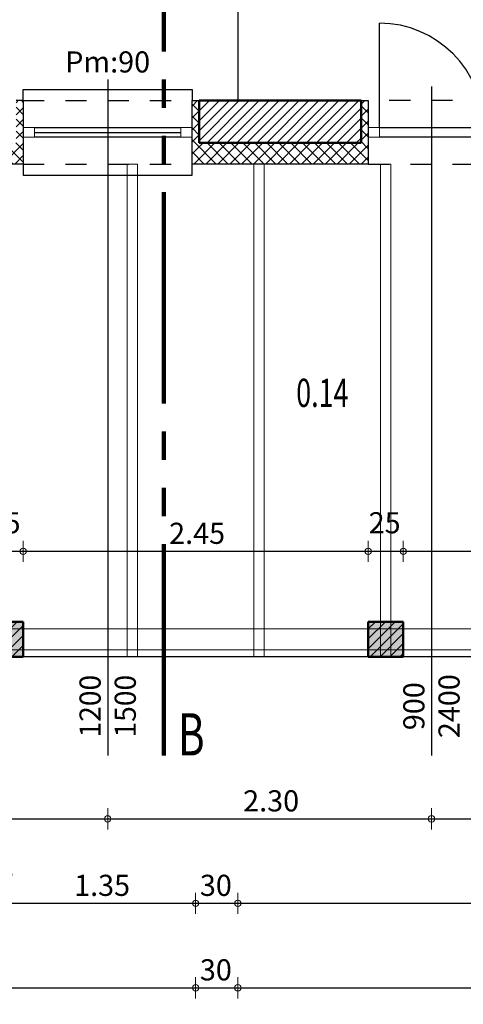
# Model space of a CAD drawing. Units: metres. Extents: x -42 to 0, y 0 to 29.7.
# Drawn here: x -31.1 to -27.9, y 5.8 to 12.8 of the extents above; entities that cross this region are included whole.
import ezdxf

# ---------------------------------------------------------------- set-up
doc = ezdxf.new("R2010")
doc.units = ezdxf.units.M
doc.header["$PDMODE"] = 65
for name, pattern in [('PHANTOM2_S8', [2.5, 1.5, -0.2, 0.2, -0.2, 0.2, -0.2]), ('STRICHLINIE2_S3', [0, 0, 0]), ('VERDECKT2_S2', [0.3, 0.15, -0.15])]:
    doc.linetypes.add(name, pattern=pattern)
doc.layers.add('Standard', color=7, linetype='Continuous', lineweight=15)
doc.styles.add('ARIAL', font='arial.ttf')
doc.styles.add('Arial Black', font='txt')
doc.dimstyles.new('_DIMSTYLE_10', dxfattribs={"dimtxt": 0.15, "dimasz": 0.15, "dimexe": 0, "dimexo": 1e-06, "dimgap": 0.075, "dimtad": 2, "dimdec": 3, "dimrnd": 0.005, "dimzin": 4, "dimdsep": 46, "dimtxsty": 'ARIAL', "dimblk1": 'ALL_ML_KREIS', "dimblk2": 'ALL_ML_KREIS', "dimsah": 1, "dimcen": 0, "dimse1": 1, "dimse2": 1, "dimclrd": 7, "dimclre": 7, "dimclrt": 7, "dimadec": 0, "dimazin": 0, "dimtfac": 1, "dimtdec": 0, "dimtix": 1, "dimtmove": 2, "dimatfit": 3, "dimfxl": 0, "dimtzin": 0, "dimlwd": 0, "dimlwe": 20, "dimarcsym": 0})
doc.dimstyles.new('_DIMSTYLE_4', dxfattribs={"dimtxt": 0.15, "dimasz": 0.15, "dimexe": 0, "dimexo": 1e-06, "dimgap": 0.075, "dimtad": 2, "dimdec": 1, "dimlfac": 100, "dimrnd": 0.5, "dimzin": 4, "dimdsep": 46, "dimtxsty": 'ARIAL', "dimblk1": 'ALL_ML_KREIS', "dimblk2": 'ALL_ML_KREIS', "dimsah": 1, "dimcen": 0, "dimse1": 1, "dimse2": 1, "dimclrd": 7, "dimclre": 7, "dimclrt": 7, "dimadec": 0, "dimazin": 0, "dimtfac": 1, "dimtdec": 0, "dimtix": 1, "dimtmove": 2, "dimatfit": 3, "dimfxl": 0, "dimtvp": 1.2, "dimtzin": 0, "dimlwd": 0, "dimlwe": 20, "dimarcsym": 0})
doc.dimstyles.new('_DIMSTYLE_5', dxfattribs={"dimtxt": 0.15, "dimasz": 0.15, "dimexe": 0, "dimexo": 1e-06, "dimgap": 0.075, "dimtad": 2, "dimrnd": 0.005, "dimzin": 4, "dimdsep": 46, "dimtxsty": 'ARIAL', "dimblk1": 'ALL_ML_KREIS', "dimblk2": 'ALL_ML_KREIS', "dimsah": 1, "dimcen": 0, "dimse1": 1, "dimse2": 1, "dimclrd": 7, "dimclre": 7, "dimclrt": 7, "dimadec": 0, "dimazin": 0, "dimtfac": 1, "dimtdec": 0, "dimtix": 1, "dimtmove": 2, "dimatfit": 3, "dimfxl": 0, "dimtzin": 0, "dimlwd": 0, "dimlwe": 20, "dimarcsym": 0})
pattern_1 = [(45, (0, 0), (-0.07071068, 0.07071068), []), (45, (-0.03536, 0.03536), (-0.07071068, 0.07071068), [])]
pattern_2 = [(45, (0, 0), (-0.04242641, 0.04242641), []), (135, (0, 0), (-0.04242641, -0.04242641), [])]

# ---------------------------------------------------------------- blocks, each defined once
blk = doc.blocks.new('COMPLEXOBJECT_116')
at = {"layer": 'Standard', "color": 7, "linetype": 'Continuous', "lineweight": 20}
for p, q in [((-28.545, 12.06), (-28.625, 12.06)), ((-28.625, 12.06), (-28.625, 11.99)), ((-28.545, 11.99), (-28.545, 12.06)), ((-27.725, 12.06), (-27.805, 12.06)), ((-27.805, 12.06), (-27.805, 11.99)), ((-27.725, 11.99), (-27.725, 12.06)), ((-28.625, 11.99), (-28.545, 11.99)), ((-27.805, 11.99), (-27.725, 11.99))]:
    blk.add_line(p, q, dxfattribs=at)
at = {"layer": 'Standard', "color": 7, "linetype": 'STRICHLINIE2_S3', "lineweight": 25}
for p, q in [((-28.545, 12.06), (-27.805, 12.06)), ((-27.805, 11.99), (-28.545, 11.99))]:
    blk.add_line(p, q, dxfattribs=at)
blk = doc.blocks.new('COMPLEXOBJECT_115')
at = {"layer": 'Standard', "color": 7, "linetype": 'Continuous', "lineweight": 25}
blk.add_line((-28.545, 12.06), (-28.545, 12.8), dxfattribs=at)
blk.add_arc((-28.545, 12.06), 0.74, 0, 90, dxfattribs=at)
at = {"layer": 'Standard', "color": 7, "linetype": 'Continuous', "lineweight": 20}
blk.add_blockref('COMPLEXOBJECT_116', (0, 0), dxfattribs=at)
blk = doc.blocks.new('COMPLEXOBJECT_117')
at = {"layer": 'Standard', "color": 7, "linetype": 'Continuous', "lineweight": 20}
for p, q in [((-30.995, 12.06), (-31.075, 12.06)), ((-31.075, 12.06), (-31.075, 11.99)), ((-30.995, 11.99), (-30.995, 12.06)), ((-29.875, 12.06), (-29.955, 12.06)), ((-29.955, 12.06), (-29.955, 11.99)), ((-29.875, 11.99), (-29.875, 12.06)), ((-31.075, 11.99), (-30.995, 11.99)), ((-29.955, 11.99), (-29.875, 11.99))]:
    blk.add_line(p, q, dxfattribs=at)
at = {"layer": 'Standard', "color": 7, "linetype": 'Continuous', "lineweight": 25}
for p, q in [((-30.995, 12.06), (-29.955, 12.06)), ((-30.995, 12.025), (-29.955, 12.025)), ((-29.955, 11.99), (-30.995, 11.99))]:
    blk.add_line(p, q, dxfattribs=at)
blk = doc.blocks.new('COMPLEXOBJECT_118')
at = {"layer": 'Standard', "color": 7, "linetype": 'VERDECKT2_S2', "lineweight": 25}
blk.add_line((-31.075, 11.8), (-29.875, 11.8), dxfattribs=at)
at = {"layer": 'Standard', "color": 7, "linetype": 'Continuous', "lineweight": 25}
for p, q in [((-31.075, 11.8), (-31.075, 11.72)), ((-29.875, 11.72), (-29.875, 11.8)), ((-31.075, 11.72), (-29.875, 11.72))]:
    blk.add_line(p, q, dxfattribs=at)
blk = doc.blocks.new('COMPLEXOBJECT_119')
at = {"layer": 'Standard', "color": 7, "linetype": 'Continuous', "lineweight": 25}
for p, q in [((-31.075, 12.25), (-31.075, 12.33)), ((-31.075, 12.33), (-29.875, 12.33)), ((-29.875, 12.33), (-29.875, 12.25))]:
    blk.add_line(p, q, dxfattribs=at)
at = {"layer": 'Standard', "color": 7, "linetype": 'VERDECKT2_S2', "lineweight": 25}
blk.add_line((-31.075, 12.25), (-29.875, 12.25), dxfattribs=at)
blk = doc.blocks.new('COMPLEXOBJECT_120')
at = {"layer": 'Standard', "linetype": 'Continuous', "lineweight": 25}
blk.add_hatch(color=9, dxfattribs=at).paths.add_polyline_path([(-28.625, 8.55), (-28.625, 8.3), (-28.375, 8.3), (-28.375, 8.55)], flags=0)
h = blk.add_hatch(dxfattribs=at)
h.set_pattern_fill('SRAFFOZAS_1', scale=0.1, style=0, pattern_type=2)
h.set_pattern_definition(pattern_1)
h.paths.add_polyline_path([(-28.625, 8.55), (-28.625, 8.3), (-28.375, 8.3), (-28.375, 8.55)], flags=0)
at = {"layer": 'Standard', "color": 7, "linetype": 'Continuous', "lineweight": 50}
for p, q in [((-28.375, 8.55), (-28.625, 8.55)), ((-28.625, 8.55), (-28.625, 8.3)), ((-28.375, 8.3), (-28.375, 8.55)), ((-28.625, 8.3), (-28.375, 8.3))]:
    blk.add_line(p, q, dxfattribs=at)
blk = doc.blocks.new('COMPLEXOBJECT_121')
at = {"layer": 'Standard', "linetype": 'Continuous', "lineweight": 25}
blk.add_hatch(color=9, dxfattribs=at).paths.add_polyline_path([(-31.325, 8.55), (-31.325, 8.3), (-31.075, 8.3), (-31.075, 8.55)], flags=0)
h = blk.add_hatch(dxfattribs=at)
h.set_pattern_fill('SRAFFOZAS_1', scale=0.1, style=0, pattern_type=2)
h.set_pattern_definition(pattern_1)
h.paths.add_polyline_path([(-31.325, 8.55), (-31.325, 8.3), (-31.075, 8.3), (-31.075, 8.55)], flags=0)
at = {"layer": 'Standard', "color": 7, "linetype": 'Continuous', "lineweight": 50}
for p, q in [((-31.075, 8.55), (-31.325, 8.55)), ((-31.325, 8.55), (-31.325, 8.3)), ((-31.075, 8.3), (-31.075, 8.55)), ((-31.325, 8.3), (-31.075, 8.3))]:
    blk.add_line(p, q, dxfattribs=at)
blk = doc.blocks.new('COMPLEXOBJECT_123')
at = {"layer": 'Standard', "color": 7, "linetype": 'STRICHLINIE2_S3', "lineweight": 20}
for p, q in [((-28.4625, 11.8), (-28.5375, 11.8)), ((-28.5375, 11.8), (-28.5375, 8.3)), ((-28.4625, 8.3), (-28.4625, 11.8)), ((-28.5375, 8.3), (-28.4625, 8.3))]:
    blk.add_line(p, q, dxfattribs=at)
blk = doc.blocks.new('COMPLEXOBJECT_126')
at = {"layer": 'Standard', "color": 7, "linetype": 'STRICHLINIE2_S3', "lineweight": 20}
for p, q in [((-30.2625, 11.8), (-30.3375, 11.8)), ((-30.3375, 11.8), (-30.3375, 8.3)), ((-30.2625, 8.3), (-30.2625, 11.8)), ((-30.3375, 8.3), (-30.2625, 8.3))]:
    blk.add_line(p, q, dxfattribs=at)
blk = doc.blocks.new('COMPLEXOBJECT_127')
at = {"layer": 'Standard', "color": 7, "linetype": 'STRICHLINIE2_S3', "lineweight": 20}
for p, q in [((-29.3625, 11.8), (-29.4375, 11.8)), ((-29.4375, 11.8), (-29.4375, 8.3)), ((-29.3625, 8.3), (-29.3625, 11.8)), ((-29.4375, 8.3), (-29.3625, 8.3))]:
    blk.add_line(p, q, dxfattribs=at)
blk = doc.blocks.new('COMPLEXOBJECT_131')
at = {"layer": 'Standard', "color": 7, "linetype": 'Continuous', "lineweight": 25}
blk.add_line((-28.175, 12.35), (-28.175, 7.6), dxfattribs=at)
at = {"layer": 'Standard', "color": 7, "linetype": 'Continuous', "lineweight": 25, "char_height": 0.15, "rotation": 90, "style": 'ARIAL'}
for s, insert, width, attachment_point in [('\\W1.00;2400', (-28.125, 7.95), 0.545345, 2), ('\\W1.00;900', (-28.225, 7.95), 0.427724, 8)]:
    blk.add_mtext(s, dxfattribs=dict(at, insert=insert, width=width, attachment_point=attachment_point))
blk = doc.blocks.new('COMPLEXOBJECT_132')
at = {"layer": 'Standard', "color": 7, "linetype": 'Continuous', "lineweight": 25}
blk.add_line((-30.475, 12.4), (-30.475, 7.6), dxfattribs=at)
at = {"layer": 'Standard', "color": 7, "linetype": 'Continuous', "lineweight": 25, "insert": (-30.475, 12.45), "char_height": 0.15, "width": 0.682519, "attachment_point": 8, "style": 'ARIAL'}
blk.add_mtext('\\W1.00;Pm:90', dxfattribs=at)
at = {"layer": 'Standard', "color": 7, "linetype": 'Continuous', "lineweight": 25, "char_height": 0.15, "width": 0.543529, "rotation": 90, "style": 'ARIAL'}
for s, insert, attachment_point in [('\\W0.98;1200', (-30.525, 7.95), 8), ('\\W0.98;1500', (-30.425, 7.95), 2)]:
    blk.add_mtext(s, dxfattribs=dict(at, insert=insert, attachment_point=attachment_point))
blk = doc.blocks.new('COMPLEXOBJECT_133')
at = {"layer": 'Standard', "color": 7, "linetype": 'STRICHLINIE2_S3', "lineweight": 20}
for p, q in [((-25.7625, 8.5), (-31.2375, 8.5)), ((-31.2375, 8.5), (-31.2375, 8.35)), ((-25.7625, 8.35), (-25.7625, 8.5)), ((-31.2375, 8.35), (-25.7625, 8.35))]:
    blk.add_line(p, q, dxfattribs=at)
blk = doc.blocks.new('ALL_ML_KREIS')
at = {"color": 0, "linetype": 'ByBlock', "lineweight": -2}
for p, q in [((0, -0.5), (0, 0.5)), ((-1, 0), (0.5, 0))]:
    blk.add_line(p, q, dxfattribs=at)
blk.add_circle((0, 0), 0.15, dxfattribs=at)
blk = doc.blocks.new('*D217')
at = {"layer": 'DEFPOINTS', "color": 7, "linetype": 'Continuous', "lineweight": 20}
for p in [(-31.325, 9.05), (-31.325, 8.55), (-31.075, 8.55)]:
    blk.add_point(p, dxfattribs=at)
at = {"layer": 'Standard', "color": 7, "linetype": 'Continuous', "lineweight": -2}
blk.add_line((-31.325, 9.05), (-31.075, 9.05), dxfattribs=at)
at = {"layer": 'Standard', "color": 7, "linetype": 'Continuous', "lineweight": 20, "xscale": 0.15, "yscale": 0.15, "zscale": 0.15, "rotation": 180}
blk.add_blockref('ALL_ML_KREIS', (-31.325, 9.05), dxfattribs=at)
at = {"layer": 'Standard', "color": 7, "linetype": 'Continuous', "lineweight": 20, "xscale": 0.15, "yscale": 0.15, "zscale": 0.15}
blk.add_blockref('ALL_ML_KREIS', (-31.075, 9.05), dxfattribs=at)
at = {"layer": 'Standard', "color": 7, "linetype": 'Continuous', "lineweight": 20, "insert": (-31.2073, 9.2526), "char_height": 0.15, "width": 0.6, "attachment_point": 5, "style": 'ARIAL'}
blk.add_mtext('\\A1;{25\\H0.099000;\\S^ ;}', dxfattribs=at)
blk = doc.blocks.new('*D218')
at = {"layer": 'DEFPOINTS', "color": 7, "linetype": 'Continuous', "lineweight": 20}
for p in [(-31.075, 9.05), (-31.075, 8.55), (-28.625, 8.55)]:
    blk.add_point(p, dxfattribs=at)
at = {"layer": 'Standard', "color": 7, "linetype": 'Continuous', "lineweight": -2}
blk.add_line((-31.075, 9.05), (-28.625, 9.05), dxfattribs=at)
at = {"layer": 'Standard', "color": 7, "linetype": 'Continuous', "lineweight": 20, "xscale": 0.15, "yscale": 0.15, "zscale": 0.15, "rotation": 180}
blk.add_blockref('ALL_ML_KREIS', (-31.075, 9.05), dxfattribs=at)
at = {"layer": 'Standard', "color": 7, "linetype": 'Continuous', "lineweight": 20, "xscale": 0.15, "yscale": 0.15, "zscale": 0.15}
blk.add_blockref('ALL_ML_KREIS', (-28.625, 9.05), dxfattribs=at)
at = {"layer": 'Standard', "color": 7, "linetype": 'Continuous', "lineweight": 20, "insert": (-29.8397, 9.1776), "char_height": 0.15, "width": 0.6, "attachment_point": 5, "style": 'ARIAL'}
blk.add_mtext('\\A1;{2.45\\H0.099000;\\S^ ;}', dxfattribs=at)
blk = doc.blocks.new('*D219')
at = {"layer": 'DEFPOINTS', "color": 7, "linetype": 'Continuous', "lineweight": 20}
for p in [(-28.625, 9.05), (-28.625, 8.55), (-28.375, 8.55)]:
    blk.add_point(p, dxfattribs=at)
at = {"layer": 'Standard', "color": 7, "linetype": 'Continuous', "lineweight": -2}
blk.add_line((-28.625, 9.05), (-28.375, 9.05), dxfattribs=at)
at = {"layer": 'Standard', "color": 7, "linetype": 'Continuous', "lineweight": 20, "xscale": 0.15, "yscale": 0.15, "zscale": 0.15, "rotation": 180}
blk.add_blockref('ALL_ML_KREIS', (-28.625, 9.05), dxfattribs=at)
at = {"layer": 'Standard', "color": 7, "linetype": 'Continuous', "lineweight": 20, "xscale": 0.15, "yscale": 0.15, "zscale": 0.15}
blk.add_blockref('ALL_ML_KREIS', (-28.375, 9.05), dxfattribs=at)
at = {"layer": 'Standard', "color": 7, "linetype": 'Continuous', "lineweight": 20, "insert": (-28.5073, 9.2526), "char_height": 0.15, "width": 0.6, "attachment_point": 5, "style": 'ARIAL'}
blk.add_mtext('\\A1;{25\\H0.099000;\\S^ ;}', dxfattribs=at)
blk = doc.blocks.new('*D220')
at = {"layer": 'DEFPOINTS', "color": 7, "linetype": 'Continuous', "lineweight": 20}
for p in [(-28.375, 9.05), (-28.375, 8.55), (-25.925, 8.55)]:
    blk.add_point(p, dxfattribs=at)
at = {"layer": 'Standard', "color": 7, "linetype": 'Continuous', "lineweight": -2}
blk.add_line((-28.375, 9.05), (-25.925, 9.05), dxfattribs=at)
at = {"layer": 'Standard', "color": 7, "linetype": 'Continuous', "lineweight": 20, "xscale": 0.15, "yscale": 0.15, "zscale": 0.15, "rotation": 180}
blk.add_blockref('ALL_ML_KREIS', (-28.375, 9.05), dxfattribs=at)
at = {"layer": 'Standard', "color": 7, "linetype": 'Continuous', "lineweight": 20, "xscale": 0.15, "yscale": 0.15, "zscale": 0.15}
blk.add_blockref('ALL_ML_KREIS', (-25.925, 9.05), dxfattribs=at)
at = {"layer": 'Standard', "color": 7, "linetype": 'Continuous', "lineweight": 20, "insert": (-27.1397, 9.1776), "char_height": 0.15, "width": 0.6, "attachment_point": 5, "style": 'ARIAL'}
blk.add_mtext('\\A1;{2.45\\H0.099000;\\S^ ;}', dxfattribs=at)
blk = doc.blocks.new('*D227')
at = {"layer": 'DEFPOINTS', "color": 7, "linetype": 'Continuous', "lineweight": 20}
for p in [(-31.3, 15.85), (-31.2, 15.25), (-31.3, 6.55)]:
    blk.add_point(p, dxfattribs=at)
at = {"layer": 'Standard', "color": 7, "linetype": 'Continuous', "lineweight": -2}
blk.add_line((-31.3, 6.55), (-31.2, 6.55), dxfattribs=at)
at = {"layer": 'Standard', "color": 7, "linetype": 'Continuous', "lineweight": 20, "xscale": 0.15, "yscale": 0.15, "zscale": 0.15, "rotation": 180}
blk.add_blockref('ALL_ML_KREIS', (-31.3, 6.55), dxfattribs=at)
at = {"layer": 'Standard', "color": 7, "linetype": 'Continuous', "lineweight": 20, "xscale": 0.15, "yscale": 0.15, "zscale": 0.15}
blk.add_blockref('ALL_ML_KREIS', (-31.2, 6.55), dxfattribs=at)
at = {"layer": 'Standard', "color": 7, "linetype": 'Continuous', "lineweight": 20, "insert": (-31.2565, 6.7526), "char_height": 0.15, "width": 0.6, "attachment_point": 5, "style": 'ARIAL'}
blk.add_mtext('\\A1;{10\\H0.099000;\\S^ ;}', dxfattribs=at)
blk = doc.blocks.new('*D228')
at = {"layer": 'DEFPOINTS', "color": 7, "linetype": 'Continuous', "lineweight": 20}
for p in [(-31.2, 15.25), (-29.85, 15.25), (-31.2, 6.55)]:
    blk.add_point(p, dxfattribs=at)
at = {"layer": 'Standard', "color": 7, "linetype": 'Continuous', "lineweight": -2}
blk.add_line((-31.2, 6.55), (-29.85, 6.55), dxfattribs=at)
at = {"layer": 'Standard', "color": 7, "linetype": 'Continuous', "lineweight": 20, "xscale": 0.15, "yscale": 0.15, "zscale": 0.15, "rotation": 180}
blk.add_blockref('ALL_ML_KREIS', (-31.2, 6.55), dxfattribs=at)
at = {"layer": 'Standard', "color": 7, "linetype": 'Continuous', "lineweight": 20, "xscale": 0.15, "yscale": 0.15, "zscale": 0.15}
blk.add_blockref('ALL_ML_KREIS', (-29.85, 6.55), dxfattribs=at)
at = {"layer": 'Standard', "color": 7, "linetype": 'Continuous', "lineweight": 20, "insert": (-30.5147, 6.6777), "char_height": 0.15, "width": 0.6, "attachment_point": 5, "style": 'ARIAL'}
blk.add_mtext('\\A1;{1.35\\H0.099000;\\S^ ;}', dxfattribs=at)
blk = doc.blocks.new('*D229')
at = {"layer": 'DEFPOINTS', "color": 7, "linetype": 'Continuous', "lineweight": 20}
for p in [(-29.85, 15.25), (-29.55, 15.15), (-29.85, 6.55)]:
    blk.add_point(p, dxfattribs=at)
at = {"layer": 'Standard', "color": 7, "linetype": 'Continuous', "lineweight": -2}
blk.add_line((-29.85, 6.55), (-29.55, 6.55), dxfattribs=at)
at = {"layer": 'Standard', "color": 7, "linetype": 'Continuous', "lineweight": 20, "xscale": 0.15, "yscale": 0.15, "zscale": 0.15, "rotation": 180}
blk.add_blockref('ALL_ML_KREIS', (-29.85, 6.55), dxfattribs=at)
at = {"layer": 'Standard', "color": 7, "linetype": 'Continuous', "lineweight": 20, "xscale": 0.15, "yscale": 0.15, "zscale": 0.15}
blk.add_blockref('ALL_ML_KREIS', (-29.55, 6.55), dxfattribs=at)
at = {"layer": 'Standard', "color": 7, "linetype": 'Continuous', "lineweight": 20, "insert": (-29.7065, 6.6777), "char_height": 0.15, "width": 0.6, "attachment_point": 5, "style": 'ARIAL'}
blk.add_mtext('\\A1;{30\\H0.099000;\\S^ ;}', dxfattribs=at)
blk = doc.blocks.new('*D230')
at = {"layer": 'DEFPOINTS', "color": 7, "linetype": 'Continuous', "lineweight": 20}
for p in [(-29.55, 15.15), (-24.8, 13.8), (-29.55, 6.55)]:
    blk.add_point(p, dxfattribs=at)
at = {"layer": 'Standard', "color": 7, "linetype": 'Continuous', "lineweight": -2}
blk.add_line((-29.55, 6.55), (-24.8, 6.55), dxfattribs=at)
at = {"layer": 'Standard', "color": 7, "linetype": 'Continuous', "lineweight": 20, "xscale": 0.15, "yscale": 0.15, "zscale": 0.15, "rotation": 180}
blk.add_blockref('ALL_ML_KREIS', (-29.55, 6.55), dxfattribs=at)
at = {"layer": 'Standard', "color": 7, "linetype": 'Continuous', "lineweight": 20, "xscale": 0.15, "yscale": 0.15, "zscale": 0.15}
blk.add_blockref('ALL_ML_KREIS', (-24.8, 6.55), dxfattribs=at)
at = {"layer": 'Standard', "color": 7, "linetype": 'Continuous', "lineweight": 20, "insert": (-27.1647, 6.6776), "char_height": 0.15, "width": 0.6, "attachment_point": 5, "style": 'ARIAL'}
blk.add_mtext('\\A1;{4.75\\H0.099000;\\S^ ;}', dxfattribs=at)
blk = doc.blocks.new('*D239')
at = {"layer": 'DEFPOINTS', "color": 7, "linetype": 'Continuous', "lineweight": 20}
for p in [(-29.85, 15.25), (-33, 12.25), (-33, 5.95)]:
    blk.add_point(p, dxfattribs=at)
at = {"layer": 'Standard', "color": 7, "linetype": 'Continuous', "lineweight": -2}
blk.add_line((-33, 5.95), (-29.85, 5.95), dxfattribs=at)
at = {"layer": 'Standard', "color": 7, "linetype": 'Continuous', "lineweight": 20, "xscale": 0.15, "yscale": 0.15, "zscale": 0.15, "rotation": 180}
blk.add_blockref('ALL_ML_KREIS', (-33, 5.95), dxfattribs=at)
at = {"layer": 'Standard', "color": 7, "linetype": 'Continuous', "lineweight": 20, "xscale": 0.15, "yscale": 0.15, "zscale": 0.15}
blk.add_blockref('ALL_ML_KREIS', (-29.85, 5.95), dxfattribs=at)
at = {"layer": 'Standard', "color": 7, "linetype": 'Continuous', "lineweight": 20, "insert": (-31.4147, 6.0777), "char_height": 0.15, "width": 0.6, "attachment_point": 5, "style": 'ARIAL'}
blk.add_mtext('\\A1;{3.15\\H0.099000;\\S^ ;}', dxfattribs=at)
blk = doc.blocks.new('*D240')
at = {"layer": 'DEFPOINTS', "color": 7, "linetype": 'Continuous', "lineweight": 20}
for p in [(-29.85, 15.25), (-29.55, 15.15), (-29.85, 5.95)]:
    blk.add_point(p, dxfattribs=at)
at = {"layer": 'Standard', "color": 7, "linetype": 'Continuous', "lineweight": -2}
blk.add_line((-29.85, 5.95), (-29.55, 5.95), dxfattribs=at)
at = {"layer": 'Standard', "color": 7, "linetype": 'Continuous', "lineweight": 20, "xscale": 0.15, "yscale": 0.15, "zscale": 0.15, "rotation": 180}
blk.add_blockref('ALL_ML_KREIS', (-29.85, 5.95), dxfattribs=at)
at = {"layer": 'Standard', "color": 7, "linetype": 'Continuous', "lineweight": 20, "xscale": 0.15, "yscale": 0.15, "zscale": 0.15}
blk.add_blockref('ALL_ML_KREIS', (-29.55, 5.95), dxfattribs=at)
at = {"layer": 'Standard', "color": 7, "linetype": 'Continuous', "lineweight": 20, "insert": (-29.7065, 6.0777), "char_height": 0.15, "width": 0.6, "attachment_point": 5, "style": 'ARIAL'}
blk.add_mtext('\\A1;{30\\H0.099000;\\S^ ;}', dxfattribs=at)
blk = doc.blocks.new('*D241')
at = {"layer": 'DEFPOINTS', "color": 7, "linetype": 'Continuous', "lineweight": 20}
for p in [(-24.8, 17.35), (-29.55, 15.15), (-29.55, 5.95)]:
    blk.add_point(p, dxfattribs=at)
at = {"layer": 'Standard', "color": 7, "linetype": 'Continuous', "lineweight": -2}
blk.add_line((-29.55, 5.95), (-24.8, 5.95), dxfattribs=at)
at = {"layer": 'Standard', "color": 7, "linetype": 'Continuous', "lineweight": 20, "xscale": 0.15, "yscale": 0.15, "zscale": 0.15, "rotation": 180}
blk.add_blockref('ALL_ML_KREIS', (-29.55, 5.95), dxfattribs=at)
at = {"layer": 'Standard', "color": 7, "linetype": 'Continuous', "lineweight": 20, "xscale": 0.15, "yscale": 0.15, "zscale": 0.15}
blk.add_blockref('ALL_ML_KREIS', (-24.8, 5.95), dxfattribs=at)
at = {"layer": 'Standard', "color": 7, "linetype": 'Continuous', "lineweight": 20, "insert": (-27.1647, 6.0776), "char_height": 0.15, "width": 0.6, "attachment_point": 5, "style": 'ARIAL'}
blk.add_mtext('\\A1;{4.75\\H0.099000;\\S^ ;}', dxfattribs=at)
blk = doc.blocks.new('*D249')
at = {"layer": 'DEFPOINTS', "color": 7, "linetype": 'Continuous', "lineweight": 20}
for p in [(-33.45, 11.8), (-24.35, 11.8), (-33.45, 5.35)]:
    blk.add_point(p, dxfattribs=at)
at = {"layer": 'Standard', "color": 7, "linetype": 'Continuous', "lineweight": -2}
blk.add_line((-33.45, 5.35), (-24.35, 5.35), dxfattribs=at)
at = {"layer": 'Standard', "color": 7, "linetype": 'Continuous', "lineweight": 20, "xscale": 0.15, "yscale": 0.15, "zscale": 0.15, "rotation": 180}
blk.add_blockref('ALL_ML_KREIS', (-33.45, 5.35), dxfattribs=at)
at = {"layer": 'Standard', "color": 7, "linetype": 'Continuous', "lineweight": 20, "xscale": 0.15, "yscale": 0.15, "zscale": 0.15}
blk.add_blockref('ALL_ML_KREIS', (-24.35, 5.35), dxfattribs=at)
at = {"layer": 'Standard', "color": 7, "linetype": 'Continuous', "lineweight": 20, "insert": (-28.8889, 5.4776), "char_height": 0.15, "width": 0.6, "attachment_point": 5, "style": 'ARIAL'}
blk.add_mtext('\\A1;{9.10\\H0.099000;\\S^ ;}', dxfattribs=at)
blk = doc.blocks.new('*D254')
at = {"layer": 'DEFPOINTS', "color": 7, "linetype": 'Continuous', "lineweight": 20}
for p in [(-30.475, 11.99), (-33.45, 11.8), (-33.45, 7.15)]:
    blk.add_point(p, dxfattribs=at)
at = {"layer": 'Standard', "color": 7, "linetype": 'Continuous', "lineweight": -2}
blk.add_line((-33.45, 7.15), (-30.475, 7.15), dxfattribs=at)
at = {"layer": 'Standard', "color": 7, "linetype": 'Continuous', "lineweight": 20, "xscale": 0.15, "yscale": 0.15, "zscale": 0.15, "rotation": 180}
blk.add_blockref('ALL_ML_KREIS', (-33.45, 7.15), dxfattribs=at)
at = {"layer": 'Standard', "color": 7, "linetype": 'Continuous', "lineweight": 20, "xscale": 0.15, "yscale": 0.15, "zscale": 0.15}
blk.add_blockref('ALL_ML_KREIS', (-30.475, 7.15), dxfattribs=at)
at = {"layer": 'Standard', "color": 7, "linetype": 'Continuous', "lineweight": 20, "insert": (-31.9364, 7.2776), "char_height": 0.15, "width": 0.75, "attachment_point": 5, "style": 'ARIAL'}
blk.add_mtext('\\A1;{2.97\\H0.099000;\\S5^ ;}', dxfattribs=at)
blk = doc.blocks.new('*D255')
at = {"layer": 'DEFPOINTS', "color": 7, "linetype": 'Continuous', "lineweight": 20}
for p in [(-30.475, 11.99), (-28.175, 11.99), (-30.475, 7.15)]:
    blk.add_point(p, dxfattribs=at)
at = {"layer": 'Standard', "color": 7, "linetype": 'Continuous', "lineweight": -2}
blk.add_line((-30.475, 7.15), (-28.175, 7.15), dxfattribs=at)
at = {"layer": 'Standard', "color": 7, "linetype": 'Continuous', "lineweight": 20, "xscale": 0.15, "yscale": 0.15, "zscale": 0.15, "rotation": 180}
blk.add_blockref('ALL_ML_KREIS', (-30.475, 7.15), dxfattribs=at)
at = {"layer": 'Standard', "color": 7, "linetype": 'Continuous', "lineweight": 20, "xscale": 0.15, "yscale": 0.15, "zscale": 0.15}
blk.add_blockref('ALL_ML_KREIS', (-28.175, 7.15), dxfattribs=at)
at = {"layer": 'Standard', "color": 7, "linetype": 'Continuous', "lineweight": 20, "insert": (-29.3139, 7.2777), "char_height": 0.15, "width": 0.6, "attachment_point": 5, "style": 'ARIAL'}
blk.add_mtext('\\A1;{2.30\\H0.099000;\\S^ ;}', dxfattribs=at)
blk = doc.blocks.new('*D256')
at = {"layer": 'DEFPOINTS', "color": 7, "linetype": 'Continuous', "lineweight": 20}
for p in [(-28.175, 11.99), (-26.825, 11.99), (-28.175, 7.15)]:
    blk.add_point(p, dxfattribs=at)
at = {"layer": 'Standard', "color": 7, "linetype": 'Continuous', "lineweight": -2}
blk.add_line((-28.175, 7.15), (-26.825, 7.15), dxfattribs=at)
at = {"layer": 'Standard', "color": 7, "linetype": 'Continuous', "lineweight": 20, "xscale": 0.15, "yscale": 0.15, "zscale": 0.15, "rotation": 180}
blk.add_blockref('ALL_ML_KREIS', (-28.175, 7.15), dxfattribs=at)
at = {"layer": 'Standard', "color": 7, "linetype": 'Continuous', "lineweight": 20, "xscale": 0.15, "yscale": 0.15, "zscale": 0.15}
blk.add_blockref('ALL_ML_KREIS', (-26.825, 7.15), dxfattribs=at)
at = {"layer": 'Standard', "color": 7, "linetype": 'Continuous', "lineweight": 20, "insert": (-27.4897, 7.2777), "char_height": 0.15, "width": 0.6, "attachment_point": 5, "style": 'ARIAL'}
blk.add_mtext('\\A1;{1.35\\H0.099000;\\S^ ;}', dxfattribs=at)
blk = doc.blocks.new('COMPLEXOBJECT_152')
at = {"layer": 'Standard', "color": 7, "linetype": 'PHANTOM2_S8', "lineweight": 100}
blk.add_line((-30.075, 7.6), (-30.075, 13.95), dxfattribs=at)
at = {"layer": 'Standard', "color": 7, "linetype": 'Continuous', "lineweight": 15, "insert": (-29.975, 7.6), "char_height": 0.3, "width": 0.43, "attachment_point": 7, "style": 'Arial Black'}
blk.add_mtext('\\W0.70;B', dxfattribs=at)

msp = doc.modelspace()

# ---------------------------------------------------------------- hatches: boundary and pattern name
at = {"layer": 'Standard', "linetype": 'Continuous', "lineweight": 15}
h = msp.add_hatch(dxfattribs=at)
h.set_pattern_fill('SRAFFOZAS_9', scale=0.1, style=0, pattern_type=2)
h.set_pattern_definition(pattern_2)
h.paths.add_polyline_path([(-33.3, 11.95), (-33.3, 13.4), (-33, 13.4), (-33, 13.45), (-33.45, 13.45), (-33.45, 11.8), (-31.075, 11.8), (-31.075, 12.25), (-31.125, 12.25), (-31.125, 11.95)], flags=0)
h = msp.add_hatch(dxfattribs=at)
h.set_pattern_fill('SRAFFOZAS_9', scale=0.1, style=0, pattern_type=2)
h.set_pattern_definition(pattern_2)
h.paths.add_polyline_path([(-28.675, 11.95), (-29.825, 11.95), (-29.825, 12.25), (-29.875, 12.25), (-29.875, 11.8), (-28.625, 11.8), (-28.625, 12.25), (-28.675, 12.25)], flags=0)
h = msp.add_hatch(dxfattribs=at)
h.set_pattern_fill('SRAFFOZAS_1', scale=0.1, style=0, pattern_type=2)
h.set_pattern_definition(pattern_1)
h.paths.add_polyline_path([(-28.675, 11.95), (-28.675, 12.25), (-29.825, 12.25), (-29.825, 11.95)], flags=0)

# ---------------------------------------------------------------- linework, layer by layer
at = {"layer": 'Standard', "color": 7, "linetype": 'STRICHLINIE2_S3', "lineweight": 25}
msp.add_line((-29.55, 15.15), (-29.55, 12.25), dxfattribs=at)
at = {"layer": 'Standard', "color": 7, "linetype": 'Continuous', "lineweight": 25}
for p, q in [((-31.075, 12.25), (-31.125, 12.25)), ((-31.075, 12.25), (-31.075, 11.8)), ((-29.875, 11.8), (-29.875, 12.25)), ((-29.875, 12.25), (-29.825, 12.25)), ((-28.675, 12.25), (-28.625, 12.25)), ((-28.625, 12.25), (-28.625, 11.8)), ((-31.075, 11.8), (-33.45, 11.8)), ((-28.625, 11.8), (-29.875, 11.8)), ((-28.625, 8.3), (-31.075, 8.3)), ((-25.925, 8.3), (-28.375, 8.3))]:
    msp.add_line(p, q, dxfattribs=at)
at = {"layer": 'Standard', "color": 7, "linetype": 'Continuous', "lineweight": 50}
for p, q in [((-29.825, 11.95), (-29.825, 12.25)), ((-29.825, 12.25), (-28.675, 12.25)), ((-28.675, 12.25), (-28.675, 11.95)), ((-28.675, 11.95), (-29.825, 11.95))]:
    msp.add_line(p, q, dxfattribs=at)
at = {"layer": 'Standard', "color": 7, "linetype": 'VERDECKT2_S2', "lineweight": 25}
for p, q in [((-25.925, 12.25), (-28.625, 12.25)), ((-28.625, 11.8), (-25.925, 11.8))]:
    msp.add_line(p, q, dxfattribs=at)

# ---------------------------------------------------------------- block references
at = {"layer": 'Standard', "color": 7, "linetype": 'PHANTOM2_S8', "lineweight": 100}
msp.add_blockref('COMPLEXOBJECT_152', (0, 0), dxfattribs=at)
at = {"layer": 'Standard', "color": 7, "linetype": 'Continuous', "lineweight": 15}
msp.add_blockref('COMPLEXOBJECT_115', (0, 0), dxfattribs=at)
at = {"layer": 'Standard', "color": 7, "linetype": 'Continuous', "lineweight": 25}
for name in ['COMPLEXOBJECT_132', 'COMPLEXOBJECT_131']:
    msp.add_blockref(name, (0, 0), dxfattribs=at)
at = {"layer": 'Standard', "color": 7, "linetype": 'VERDECKT2_S2', "lineweight": 25}
for name in ['COMPLEXOBJECT_119', 'COMPLEXOBJECT_118']:
    msp.add_blockref(name, (0, 0), dxfattribs=at)
at = {"layer": 'Standard', "color": 7, "linetype": 'Continuous', "lineweight": 20}
msp.add_blockref('COMPLEXOBJECT_117', (0, 0), dxfattribs=at)
at = {"layer": 'Standard', "color": 7, "linetype": 'STRICHLINIE2_S3', "lineweight": 20}
for name in ['COMPLEXOBJECT_126', 'COMPLEXOBJECT_127', 'COMPLEXOBJECT_123', 'COMPLEXOBJECT_133']:
    msp.add_blockref(name, (0, 0), dxfattribs=at)
at = {"layer": 'Standard', "color": 7, "linetype": 'Continuous', "lineweight": 50}
for name in ['COMPLEXOBJECT_121', 'COMPLEXOBJECT_120']:
    msp.add_blockref(name, (0, 0), dxfattribs=at)

# ---------------------------------------------------------------- texts
at = {"layer": 'Standard', "color": 7, "linetype": 'Continuous', "lineweight": 20, "insert": (-28.95, 10.175), "char_height": 0.2, "width": 0.72333333, "attachment_point": 5, "style": 'Arial Black'}
msp.add_mtext('\\W0.70;0.14', dxfattribs=at)

# ---------------------------------------------------------------- dimensions: what is measured, and where the dimension line sits
at = {"layer": 'Standard', "color": 7, "linetype": 'Continuous', "lineweight": 20}
for base, p1, p2, dimstyle, picture, middle in [((-24.8, 5.95), (-29.55, 15.149999), (-24.8, 17.349999), '_DIMSTYLE_5', '*D241', (-27.164727, 6.077558)), ((-31.2, 6.55), (-31.3, 15.849999), (-31.2, 15.249999), '_DIMSTYLE_4', '*D227', (-31.256528, 6.752558)), ((-29.85, 5.95), (-33, 12.249999), (-29.85, 15.249999), '_DIMSTYLE_5', '*D239', (-31.414727, 6.07766)), ((-29.85, 6.55), (-31.2, 15.249999), (-29.85, 15.249999), '_DIMSTYLE_5', '*D228', (-30.514727, 6.67766)), ((-29.55, 6.55), (-29.85, 15.249999), (-29.55, 15.149999), '_DIMSTYLE_4', '*D229', (-29.706528, 6.67766)), ((-29.55, 5.95), (-29.85, 15.249999), (-29.55, 15.149999), '_DIMSTYLE_4', '*D240', (-29.706528, 6.07766)), ((-24.8, 6.55), (-29.55, 15.149999), (-24.8, 13.799999), '_DIMSTYLE_5', '*D230', (-27.164727, 6.677558)), ((-30.475, 7.15), (-33.45, 11.799999), (-30.475, 11.989999), '_DIMSTYLE_10', '*D254', (-31.936368, 7.277558)), ((-28.175, 7.15), (-30.475, 11.989999), (-28.175, 11.989999), '_DIMSTYLE_5', '*D255', (-29.313909, 7.27766)), ((-26.825, 7.15), (-28.175, 11.989999), (-26.825, 11.989999), '_DIMSTYLE_5', '*D256', (-27.489727, 7.27766)), ((-24.35, 5.35), (-33.45, 11.799999), (-24.35, 11.799999), '_DIMSTYLE_5', '*D249', (-28.888909, 5.477558)), ((-31.075, 9.05), (-31.325, 8.550001), (-31.075, 8.550001), '_DIMSTYLE_4', '*D217', (-31.207347, 9.252558)), ((-28.375, 9.05), (-28.625, 8.550001), (-28.375, 8.550001), '_DIMSTYLE_4', '*D219', (-28.507347, 9.252558)), ((-28.625, 9.05), (-31.075, 8.550001), (-28.625, 8.550001), '_DIMSTYLE_5', '*D218', (-29.839727, 9.177558)), ((-25.925, 9.05), (-28.375, 8.550001), (-25.925, 8.550001), '_DIMSTYLE_5', '*D220', (-27.139727, 9.177558))]:
    dim = msp.add_linear_dim(base=base, p1=p1, p2=p2, dimstyle=dimstyle, override={"dimpost": '<>', "dimclrd": 7, "dimclre": 7, "dimclrt": 7, "dimlwd": 0, "dimlwe": 20}, dxfattribs=at)
    dim.commit()
    dim.dimension.update_dxf_attribs({"geometry": picture, "text_midpoint": middle, "dimtype": 160})

doc.saveas('drawing.dxf')
